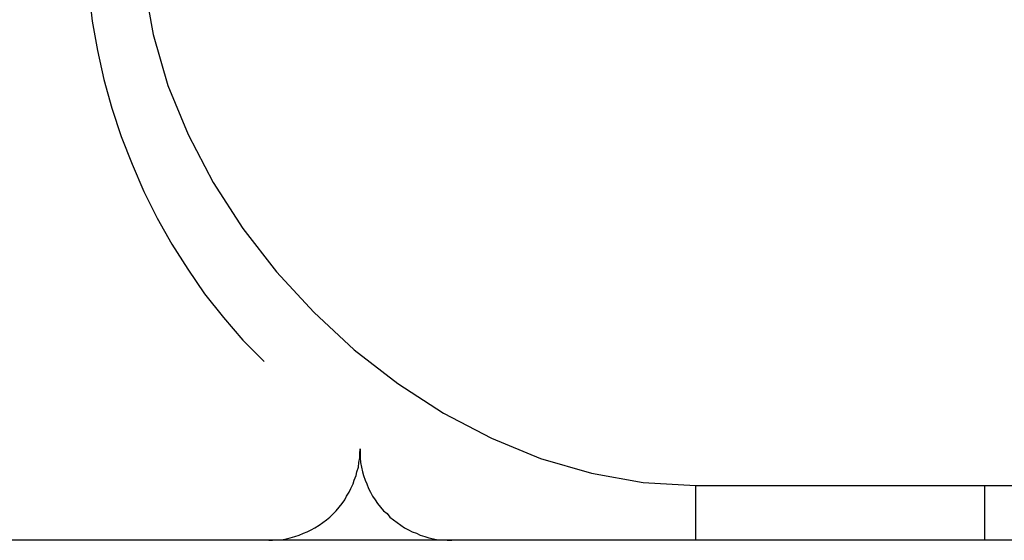
# Model space of a CAD drawing. Extents: x -13.7 to 77.6, y 0.4 to 50.5.
# Drawn here: x 54.3 to 54.6, y 26 to 26.2 of the extents above; entities that cross this region are included whole.
import ezdxf

# ---------------------------------------------------------------- set-up
doc = ezdxf.new("R2010")
doc.units = 0
doc.layers.get('0').update_dxf_attribs({"linetype": 'CONTINUOUS'})

msp = doc.modelspace()

# ---------------------------------------------------------------- linework, layer by layer
at = {"color": 0}
for points in [[(54.3118, 26.1863), (54.3118, 26.1863), (54.3119, 26.1763), (54.3127, 26.1664), (54.3138, 26.1566), (54.3156, 26.147), (54.3176, 26.1374), (54.3203, 26.128), (54.3233, 26.1187), (54.3269, 26.1097), (54.3307, 26.1007), (54.3351, 26.092), (54.3399, 26.0834), (54.3452, 26.0752), (54.3507, 26.0671), (54.3569, 26.0594), (54.3633, 26.0519), (54.3703, 26.0449)], [(54.3298, 26.1863), (54.3298, 26.1863), (54.3308, 26.1692), (54.3338, 26.1522), (54.3386, 26.1355), (54.3453, 26.1194), (54.3535, 26.1036), (54.3632, 26.0886), (54.3743, 26.0743), (54.3866, 26.0611), (54.3998, 26.0488), (54.4141, 26.0377), (54.4291, 26.028), (54.4449, 26.0198), (54.461, 26.0131), (54.4777, 26.0083), (54.4947, 26.0053), (54.5118, 26.0043)], [(54.3718, 25.9863), (54.3718, 25.9863), (54.373, 25.9863), (54.3745, 25.9864), (54.376, 25.9865), (54.3775, 25.9868), (54.3788, 25.9871), (54.3803, 25.9875), (54.3817, 25.988), (54.3832, 25.9886), (54.3844, 25.9891), (54.3857, 25.9897), (54.3869, 25.9904), (54.3883, 25.9913), (54.3895, 25.9921), (54.3907, 25.993), (54.3918, 25.9939), (54.393, 25.9951), (54.393, 25.9951), (54.3939, 25.996), (54.3949, 25.9972), (54.3958, 25.9984), (54.3967, 25.9996), (54.3973, 26.0008), (54.3981, 26.0021), (54.3987, 26.0033), (54.3995, 26.0048), (54.3998, 26.006), (54.4004, 26.0075), (54.4007, 26.0088), (54.4012, 26.0103), (54.4013, 26.0118), (54.4016, 26.0133), (54.4016, 26.0148), (54.4018, 26.0163)], [(54.4018, 26.0163), (54.4018, 26.0163), (54.4018, 26.0148), (54.4018, 26.0133), (54.4019, 26.0118), (54.4022, 26.0103), (54.4025, 26.0088), (54.4029, 26.0075), (54.4034, 26.006), (54.404, 26.0048), (54.4045, 26.0033), (54.4051, 26.0021), (54.4058, 26.0008), (54.4067, 25.9996), (54.4075, 25.9984), (54.4084, 25.9972), (54.4094, 25.996), (54.4106, 25.9951), (54.4106, 25.9951), (54.4115, 25.9939), (54.4127, 25.993), (54.4139, 25.9921), (54.4151, 25.9913), (54.4163, 25.9904), (54.4176, 25.9897), (54.4188, 25.9891), (54.4203, 25.9886), (54.4215, 25.988), (54.423, 25.9875), (54.4243, 25.9871), (54.4258, 25.9868), (54.4273, 25.9865), (54.4288, 25.9864), (54.4303, 25.9863), (54.4318, 25.9863)], [(54.5118, 26.0043), (54.5118, 26.0043)], [(54.5118, 26.0043), (54.5118, 25.9863)], [(54.5118, 26.0043), (54.5118, 25.9863)], [(54.5118, 26.0043), (54.5118, 25.9863)], [(54.5118, 26.0043), (54.5118, 25.9863)], [(54.5118, 26.0043), (54.5118, 25.9863)], [(54.5118, 26.0043), (54.5118, 25.9863)], [(54.5118, 26.0043), (54.5118, 25.9863)], [(54.5118, 26.0043), (54.5118, 25.9863)], [(54.5118, 26.0043), (54.5118, 25.9863)], [(54.5118, 26.0043), (54.5118, 25.9863)], [(54.5118, 26.0043), (54.5118, 25.9863)], [(54.5118, 26.0043), (54.5118, 25.9863)], [(54.5118, 26.0043), (54.5118, 25.9863)], [(54.5118, 26.0043), (54.5118, 25.9863)], [(54.5118, 26.0043), (54.5118, 25.9863)], [(54.5118, 26.0043), (54.5118, 25.9863)], [(54.5118, 26.0043), (54.5118, 25.9863)], [(54.5118, 26.0043), (54.5118, 25.9863)], [(54.5118, 26.0043), (54.5118, 25.9863)], [(54.5118, 26.0043), (54.5118, 25.9863)], [(54.5118, 26.0043), (54.5118, 25.9863)], [(54.5118, 26.0043), (54.5118, 26.0043)], [(54.5118, 26.0043), (55.3118, 26.0043)], [(54.5118, 26.0043), (55.3118, 26.0043)], [(54.5118, 26.0043), (55.3118, 26.0043)], [(54.5118, 26.0043), (55.3118, 26.0043)], [(54.5118, 26.0043), (55.3118, 26.0043)], [(54.5118, 26.0043), (55.3118, 26.0043)], [(54.5118, 26.0043), (55.3118, 26.0043)], [(54.5118, 26.0043), (55.3118, 26.0043)], [(54.5118, 26.0043), (55.3118, 26.0043)], [(54.5118, 26.0043), (55.3118, 26.0043)], [(54.5118, 26.0043), (55.3118, 26.0043)], [(54.5118, 26.0043), (55.3118, 26.0043)], [(54.5118, 26.0043), (55.3118, 26.0043)], [(54.5118, 26.0043), (55.3118, 26.0043)], [(54.5118, 26.0043), (55.3118, 26.0043)], [(54.5118, 26.0043), (55.3118, 26.0043)], [(54.5118, 26.0043), (55.3118, 26.0043)], [(54.5118, 26.0043), (55.3118, 26.0043)], [(54.5118, 26.0043), (55.3118, 26.0043)], [(54.5118, 26.0043), (55.3118, 26.0043)], [(54.5118, 26.0043), (55.3118, 26.0043)], [(54.6068, 26.0043), (54.6068, 26.0043)], [(54.6068, 25.9863), (54.6068, 26.0043)], [(54.6068, 25.9863), (54.6068, 26.0043)], [(54.6068, 25.9863), (54.6068, 26.0043)], [(54.6068, 25.9863), (54.6068, 26.0043)], [(54.6068, 25.9863), (54.6068, 26.0043)], [(54.6068, 25.9863), (54.6068, 26.0043)], [(54.6068, 25.9863), (54.6068, 26.0043)], [(54.6068, 25.9863), (54.6068, 26.0043)], [(54.6068, 25.9863), (54.6068, 26.0043)], [(54.6068, 25.9863), (54.6068, 26.0043)], [(54.6068, 25.9863), (54.6068, 26.0043)], [(54.6068, 25.9863), (54.6068, 26.0043)], [(54.6068, 25.9863), (54.6068, 26.0043)], [(54.6068, 25.9863), (54.6068, 26.0043)], [(54.6068, 25.9863), (54.6068, 26.0043)], [(54.6068, 25.9863), (54.6068, 26.0043)], [(54.6068, 25.9863), (54.6068, 26.0043)], [(54.6068, 25.9863), (54.6068, 26.0043)], [(54.6068, 25.9863), (54.6068, 26.0043)], [(54.6068, 25.9863), (54.6068, 26.0043)], [(54.6068, 25.9863), (54.6068, 26.0043)], [(56.3518, 25.9863), (44.2718, 25.9863)], [(56.3518, 25.9863), (44.2718, 25.9863)], [(56.3518, 25.9863), (44.2718, 25.9863)], [(56.3518, 25.9863), (44.2718, 25.9863)], [(56.3518, 25.9863), (44.2718, 25.9863)], [(56.3518, 25.9863), (44.2718, 25.9863)], [(56.3518, 25.9863), (44.2718, 25.9863)], [(56.3518, 25.9863), (44.2718, 25.9863)], [(56.3518, 25.9863), (44.2718, 25.9863)], [(56.3518, 25.9863), (44.2718, 25.9863)], [(56.3518, 25.9863), (44.2718, 25.9863)], [(56.3518, 25.9863), (44.2718, 25.9863)], [(56.3518, 25.9863), (44.2718, 25.9863)], [(56.3518, 25.9863), (44.2718, 25.9863)], [(56.3518, 25.9863), (44.2718, 25.9863)], [(56.3518, 25.9863), (44.2718, 25.9863)], [(56.3518, 25.9863), (44.2718, 25.9863)], [(56.3518, 25.9863), (44.2718, 25.9863)], [(56.3518, 25.9863), (44.2718, 25.9863)], [(56.3518, 25.9863), (44.2718, 25.9863)], [(56.3518, 25.9863), (44.2718, 25.9863)], [(54.5118, 25.9863), (54.5118, 25.9863)], [(54.6068, 25.9863), (54.6068, 25.9863)]]:
    msp.add_lwpolyline(points, dxfattribs=at)

doc.saveas('drawing.dxf')
